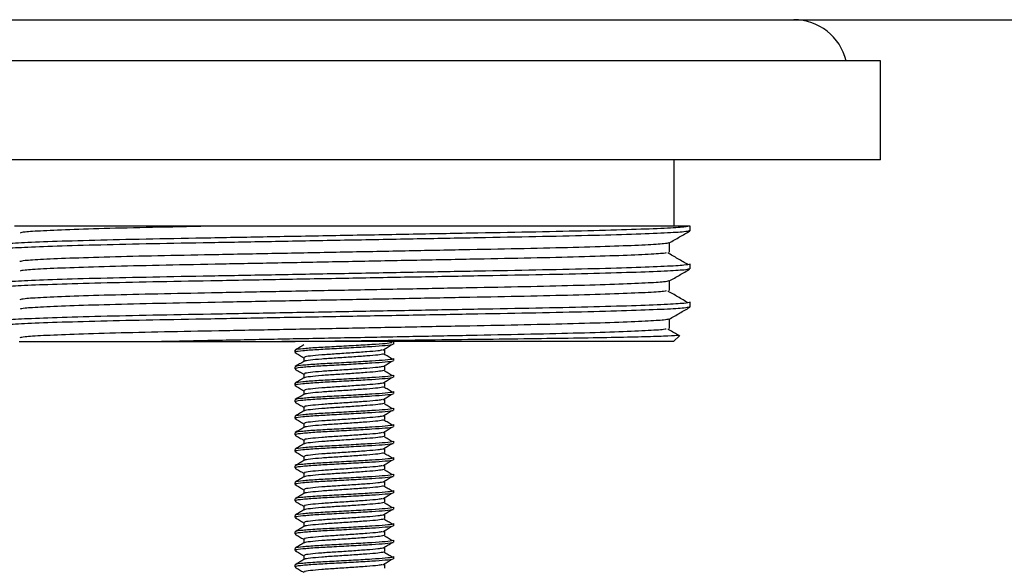
# Model space of a CAD drawing. Extents: x 17 to 750, y 15 to 483.
# Drawn here: x 227 to 287, y 360 to 393 of the extents above; entities that cross this region are included whole.
import ezdxf

# ---------------------------------------------------------------- set-up
doc = ezdxf.new("R2010")
doc.units = 0
doc.layers.get('0').update_dxf_attribs({"linetype": 'CONTINUOUS'})

msp = doc.modelspace()

# ---------------------------------------------------------------- linework, layer by layer
at = {"color": 7, "linetype": 'CONTINUOUS'}
for p, q in [((16.515, 393.032), (376.515, 393.032)), ((279.015, 390.532), (214.015, 390.532)), ((279.015, 384.532), (279.015, 390.532)), ((279.015, 384.532), (214.015, 384.532)), ((266.515, 380.532), (266.515, 384.532)), ((247.86, 380.532), (226.515, 380.532)), ((267.47, 380.243), (267.47, 380.532)), ((266.221, 378.944), (266.221, 379.516)), ((267.47, 377.934), (267.47, 378.223)), ((266.221, 376.635), (266.221, 377.207)), ((267.47, 375.625), (267.47, 375.914)), ((266.221, 374.326), (266.221, 374.898)), ((266.47, 373.532), (266.847, 373.908)), ((226.81, 373.532), (235.441, 373.532)), ((266.47, 373.532), (242.725, 373.532)), ((243.515, 373.002), (243.515, 372.877)), ((248.974, 372.814), (248.974, 373.064)), ((249.515, 373.377), (249.515, 373.502)), ((244.057, 372.564), (244.057, 372.324)), ((249.515, 372.377), (249.515, 372.502)), ((243.515, 372.002), (243.515, 371.877)), ((248.974, 371.814), (248.974, 372.064)), ((244.057, 371.564), (244.057, 371.324)), ((249.515, 371.377), (249.515, 371.502)), ((243.515, 371.002), (243.515, 370.877)), ((248.974, 370.814), (248.974, 371.064)), ((243.515, 370.002), (243.515, 369.877)), ((244.057, 370.564), (244.057, 370.324)), ((248.974, 369.814), (248.974, 370.064)), ((249.515, 370.377), (249.515, 370.502)), ((244.057, 369.564), (244.057, 369.324)), ((249.515, 369.377), (249.515, 369.502)), ((243.515, 369.002), (243.515, 368.877)), ((248.974, 368.814), (248.974, 369.064)), ((244.057, 368.564), (244.057, 368.324)), ((249.515, 368.377), (249.515, 368.502)), ((243.515, 368.002), (243.515, 367.877)), ((248.974, 367.814), (248.974, 368.064)), ((244.057, 367.564), (244.057, 367.324)), ((248.974, 366.814), (248.974, 367.064)), ((249.515, 367.377), (249.515, 367.502)), ((243.515, 367.002), (243.515, 366.877)), ((244.057, 366.564), (244.057, 366.324)), ((249.515, 366.377), (249.515, 366.502)), ((243.515, 366.002), (243.515, 365.877)), ((248.974, 365.814), (248.974, 366.064)), ((244.057, 365.564), (244.057, 365.324)), ((249.515, 365.377), (249.515, 365.502)), ((243.515, 365.002), (243.515, 364.877)), ((248.974, 364.814), (248.974, 365.064)), ((244.057, 364.564), (244.057, 364.324)), ((248.974, 363.814), (248.974, 364.064)), ((249.515, 364.377), (249.515, 364.502)), ((243.515, 364.002), (243.515, 363.877)), ((244.057, 363.564), (244.057, 363.324)), ((249.515, 363.377), (249.515, 363.502)), ((243.515, 363.002), (243.515, 362.877)), ((248.974, 362.814), (248.974, 363.064)), ((244.057, 362.564), (244.057, 362.324)), ((249.515, 362.377), (249.515, 362.502)), ((243.515, 362.002), (243.515, 361.877)), ((248.974, 361.814), (248.974, 362.064)), ((244.057, 361.564), (244.057, 361.324)), ((248.974, 360.814), (248.974, 361.064)), ((249.515, 361.377), (249.515, 361.502)), ((243.515, 361.002), (243.515, 360.877)), ((244.057, 360.564), (244.057, 360.324)), ((249.515, 360.377), (249.515, 360.502)), ((243.515, 360.002), (243.515, 359.877)), ((248.974, 359.814), (248.974, 360.064))]:
    msp.add_line(p, q, dxfattribs=at)
msp.add_arc((273.765, 389.782), 3.25, 13.34236, 90, dxfattribs=at)
for points, knots in [([(267.47, 380.532), (267.396, 380.51), (267.244, 380.465), (266.01, 380.39), (264.046, 380.313), (261.385, 380.238), (258.211, 380.168), (254.62, 380.104), (250.685, 380.031), (246.515, 379.954), (242.346, 379.878), (238.411, 379.805), (234.82, 379.741), (231.645, 379.671), (228.985, 379.595), (227.021, 379.518), (225.786, 379.444), (225.635, 379.399), (225.56, 379.377)], [0, 0, 0, 0, 0.061037, 0.124087, 0.18798, 0.251449, 0.313276, 0.373749, 0.436249, 0.5, 0.563751, 0.626251, 0.686724, 0.748551, 0.81202, 0.875913, 0.938963, 1, 1, 1, 1]), ([(267.413, 380.233), (267.346, 380.214), (267.198, 380.173), (266.006, 380.102), (264.047, 380.025), (261.385, 379.949), (258.211, 379.879), (254.62, 379.815), (250.685, 379.742), (246.515, 379.666), (242.346, 379.589), (238.411, 379.516), (234.82, 379.452), (231.645, 379.382), (228.985, 379.307), (227.021, 379.23), (225.786, 379.155), (225.635, 379.11), (225.56, 379.088)], [0, 0, 0, 0, 0.052446, 0.116073, 0.18055, 0.2446, 0.306992, 0.368018, 0.431091, 0.495425, 0.559759, 0.622832, 0.683858, 0.74625, 0.8103, 0.874777, 0.938404, 1, 1, 1, 1]), ([(239.126, 380.532), (237.959, 380.509), (235.6, 380.464), (232.561, 380.393), (230.029, 380.317), (228.187, 380.24), (227.069, 380.169), (226.93, 380.128), (226.868, 380.109)], [0, 0, 0, 0, 0.169757, 0.343028, 0.515566, 0.689258, 0.860658, 1, 1, 1, 1]), ([(267.47, 380.532), (267.392, 380.532), (267.234, 380.532), (266.352, 380.532), (264.99, 380.532), (263.085, 380.532), (260.706, 380.532), (257.909, 380.532), (254.834, 380.532), (251.509, 380.532), (249.155, 380.532), (247.926, 380.532), (247.86, 380.532)], [0, 0, 0, 0, 0.105205, 0.210411, 0.318329, 0.429593, 0.544085, 0.655341, 0.769853, 0.880062, 0.993629, 1, 1, 1, 1]), ([(266.212, 379.511), (266.42, 379.632), (266.837, 379.872), (267.254, 380.113), (267.462, 380.233)], [0, 0, 0, 0, 0.4999952, 1, 1, 1, 1]), ([(266.164, 379.511), (266.102, 379.492), (265.963, 379.451), (264.844, 379.38), (263.001, 379.303), (260.498, 379.228), (257.514, 379.157), (254.137, 379.093), (250.436, 379.021), (246.515, 378.944), (242.594, 378.868), (238.894, 378.795), (235.517, 378.731), (232.532, 378.661), (230.03, 378.585), (228.186, 378.508), (227.061, 378.437), (226.921, 378.395), (226.857, 378.376)], [0, 0, 0, 0, 0.0524478, 0.1166206, 0.1816511, 0.24625, 0.3091774, 0.3707268, 0.4343401, 0.4992261, 0.5641121, 0.6277254, 0.6892748, 0.7522022, 0.816801, 0.8818316, 0.9460044, 1, 1, 1, 1]), ([(266.022, 378.907), (265.982, 378.897), (265.851, 378.865), (264.83, 378.803), (263.005, 378.726), (260.497, 378.65), (257.514, 378.58), (254.137, 378.516), (250.436, 378.443), (246.557, 378.368), (242.716, 378.293), (239.045, 378.221), (235.613, 378.156), (232.558, 378.084), (230.03, 378.008), (228.187, 377.931), (227.069, 377.86), (226.93, 377.819), (226.868, 377.8)], [0, 0, 0, 0, 0.0287549, 0.0946592, 0.1614445, 0.2277864, 0.2924118, 0.3556219, 0.4209516, 0.4875885, 0.552136, 0.6154942, 0.6807669, 0.7473906, 0.8137325, 0.8805178, 0.9464221, 1, 1, 1, 1]), ([(267.353, 378.186), (267.146, 378.307), (266.732, 378.547), (266.318, 378.788), (266.112, 378.908)], [0, 0, 0, 0, 0.500001, 1, 1, 1, 1]), ([(267.47, 378.223), (267.396, 378.201), (267.244, 378.156), (266.01, 378.081), (264.046, 378.004), (261.385, 377.929), (258.211, 377.859), (254.62, 377.795), (250.685, 377.722), (246.515, 377.645), (242.346, 377.569), (238.411, 377.496), (234.82, 377.432), (231.645, 377.362), (228.985, 377.286), (227.021, 377.209), (225.786, 377.135), (225.635, 377.09), (225.56, 377.068)], [0, 0, 0, 0, 0.061037, 0.124087, 0.18798, 0.251449, 0.313276, 0.373749, 0.436249, 0.5, 0.563751, 0.626251, 0.686724, 0.748551, 0.81202, 0.875913, 0.938963, 1, 1, 1, 1]), ([(267.413, 377.924), (267.346, 377.905), (267.198, 377.864), (266.006, 377.793), (264.047, 377.716), (261.385, 377.64), (258.211, 377.57), (254.62, 377.506), (250.685, 377.433), (246.515, 377.357), (242.346, 377.28), (238.411, 377.207), (234.82, 377.143), (231.646, 377.073), (228.984, 376.998), (227.024, 376.921), (225.829, 376.849), (225.68, 376.808), (225.613, 376.789)], [0, 0, 0, 0, 0.052892, 0.117059, 0.182085, 0.246679, 0.309602, 0.371147, 0.434755, 0.499636, 0.564517, 0.628126, 0.689671, 0.752594, 0.817187, 0.882213, 0.946381, 1, 1, 1, 1]), ([(266.212, 377.202), (266.42, 377.323), (266.837, 377.563), (267.254, 377.804), (267.462, 377.924)], [0, 0, 0, 0, 0.499995, 1, 1, 1, 1]), ([(266.164, 377.202), (266.102, 377.183), (265.963, 377.142), (264.844, 377.071), (263.001, 376.994), (260.498, 376.919), (257.514, 376.848), (254.137, 376.784), (250.436, 376.712), (246.515, 376.635), (242.594, 376.559), (238.894, 376.486), (235.517, 376.422), (232.532, 376.352), (230.03, 376.276), (228.186, 376.199), (227.061, 376.128), (226.921, 376.086), (226.857, 376.067)], [0, 0, 0, 0, 0.052448, 0.116621, 0.181651, 0.24625, 0.309177, 0.370727, 0.43434, 0.499226, 0.564112, 0.627725, 0.689275, 0.752202, 0.816801, 0.881832, 0.946004, 1, 1, 1, 1]), ([(266.022, 376.598), (265.982, 376.588), (265.851, 376.556), (264.83, 376.494), (263.005, 376.417), (260.497, 376.341), (257.514, 376.271), (254.137, 376.207), (250.436, 376.134), (246.557, 376.059), (242.716, 375.984), (239.045, 375.912), (235.613, 375.847), (232.558, 375.775), (230.03, 375.699), (228.187, 375.622), (227.069, 375.551), (226.93, 375.51), (226.868, 375.491)], [0, 0, 0, 0, 0.028755, 0.094659, 0.161444, 0.227786, 0.292412, 0.355622, 0.420952, 0.487588, 0.552136, 0.615494, 0.680767, 0.747391, 0.813732, 0.880518, 0.946422, 1, 1, 1, 1]), ([(267.353, 375.877), (267.146, 375.998), (266.732, 376.238), (266.318, 376.479), (266.112, 376.599)], [0, 0, 0, 0, 0.500001, 1, 1, 1, 1]), ([(267.47, 375.914), (267.396, 375.892), (267.244, 375.847), (266.01, 375.772), (264.046, 375.695), (261.385, 375.62), (258.211, 375.55), (254.62, 375.486), (250.685, 375.413), (246.515, 375.336), (242.346, 375.26), (238.411, 375.187), (234.82, 375.123), (231.645, 375.053), (228.985, 374.977), (227.021, 374.9), (225.786, 374.826), (225.635, 374.781), (225.56, 374.759)], [0, 0, 0, 0, 0.061037, 0.124087, 0.18798, 0.251449, 0.313276, 0.373749, 0.436249, 0.5, 0.563751, 0.626251, 0.686724, 0.748551, 0.81202, 0.875913, 0.938963, 1, 1, 1, 1]), ([(267.413, 375.615), (267.346, 375.596), (267.198, 375.555), (266.006, 375.484), (264.047, 375.407), (261.385, 375.331), (258.211, 375.261), (254.62, 375.197), (250.685, 375.124), (246.515, 375.048), (242.346, 374.971), (238.41, 374.898), (234.82, 374.834), (231.645, 374.764), (228.987, 374.689), (227.012, 374.612), (226.171, 374.559), (225.903, 374.534), (225.882, 374.532)], [0, 0, 0, 0, 0.055578, 0.123004, 0.191332, 0.259207, 0.325325, 0.389995, 0.456834, 0.52501, 0.593186, 0.660025, 0.724696, 0.790814, 0.858688, 0.927016, 0.994443, 1, 1, 1, 1]), ([(266.212, 374.893), (266.42, 375.014), (266.837, 375.254), (267.254, 375.495), (267.462, 375.615)], [0, 0, 0, 0, 0.499995, 1, 1, 1, 1]), ([(266.164, 374.893), (266.102, 374.874), (265.963, 374.833), (264.844, 374.762), (263.001, 374.685), (260.498, 374.61), (257.514, 374.539), (254.137, 374.475), (250.436, 374.403), (246.515, 374.326), (242.594, 374.25), (238.894, 374.177), (235.517, 374.113), (232.532, 374.043), (230.03, 373.967), (228.186, 373.89), (227.061, 373.819), (226.921, 373.777), (226.857, 373.758)], [0, 0, 0, 0, 0.052448, 0.116621, 0.181651, 0.24625, 0.309177, 0.370727, 0.43434, 0.499226, 0.564112, 0.627725, 0.689275, 0.752202, 0.816801, 0.881832, 0.946004, 1, 1, 1, 1]), ([(266.022, 374.289), (265.982, 374.279), (265.851, 374.247), (264.83, 374.185), (263.005, 374.108), (260.497, 374.032), (257.514, 373.962), (254.137, 373.898), (250.436, 373.825), (246.557, 373.75), (242.716, 373.675), (239.046, 373.603), (236.686, 373.558), (235.529, 373.533), (235.441, 373.532)], [0, 0, 0, 0, 0.041906, 0.137951, 0.235281, 0.331964, 0.426146, 0.518265, 0.613473, 0.710586, 0.804654, 0.896989, 0.992114, 1, 1, 1, 1]), ([(266.737, 373.926), (266.736, 373.927), (266.527, 374.048), (266.318, 374.17), (266.112, 374.29)], [0, 0, 0, 0, 0.0082462, 1, 1, 1, 1]), ([(242.725, 373.532), (243.793, 373.545), (245.93, 373.571), (249.214, 373.611), (252.454, 373.65), (255.597, 373.688), (258.492, 373.723), (261.087, 373.762), (263.264, 373.803), (265.004, 373.844), (266.188, 373.884), (266.819, 373.918), (266.813, 373.937), (266.811, 373.944)], [0, 0, 0, 0, 0.091232, 0.182464, 0.276202, 0.369813, 0.466128, 0.560103, 0.656756, 0.751509, 0.84901, 0.943763, 1, 1, 1, 1]), ([(235.441, 373.532), (236.345, 373.532), (238.589, 373.532), (241.179, 373.532), (242.725, 373.532)], [0, 0, 0, 0, 0.403093, 1, 1, 1, 1]), ([(244.068, 373.331), (243.978, 373.278), (243.797, 373.173), (243.615, 373.068), (243.525, 373.015)], [0, 0, 0, 0, 0.4998258, 1, 1, 1, 1]), ([(249.459, 373.377), (249.469, 373.367), (249.5, 373.336), (249.049, 373.278), (248.211, 373.222), (247.094, 373.157), (245.895, 373.091), (244.783, 373.035), (243.954, 372.967), (243.503, 372.913), (243.551, 372.877), (243.571, 372.863)], [0, 0, 0, 0, 0.062019, 0.185753, 0.30459, 0.42725, 0.54991, 0.668748, 0.792482, 0.913049, 1, 1, 1, 1]), ([(249.405, 373.463), (249.292, 373.443), (249.057, 373.401), (248.2, 373.347), (247.097, 373.282), (245.895, 373.216), (244.782, 373.16), (243.96, 373.092), (243.526, 373.042), (243.561, 373.012), (243.572, 373.002)], [0, 0, 0, 0, 0.12324, 0.255826, 0.392677, 0.529528, 0.662114, 0.800163, 0.934678, 1, 1, 1, 1]), ([(248.811, 373.013), (248.736, 372.997), (248.558, 372.96), (247.894, 372.909), (246.992, 372.844), (246.007, 372.779), (245.095, 372.723), (244.421, 372.654), (244.065, 372.605), (244.094, 372.574), (244.103, 372.564)], [0, 0, 0, 0, 0.099286, 0.235487, 0.376082, 0.516676, 0.652877, 0.794706, 0.932895, 1, 1, 1, 1]), ([(248.846, 373.012), (248.933, 373.065), (249.106, 373.169), (249.28, 373.274), (249.367, 373.326)], [0, 0, 0, 0, 0.499967, 1, 1, 1, 1]), ([(243.528, 372.863), (243.618, 372.811), (243.795, 372.709), (243.971, 372.606), (244.057, 372.556)], [0, 0, 0, 0, 0.513967, 1, 1, 1, 1]), ([(249.459, 372.502), (249.469, 372.492), (249.5, 372.461), (249.049, 372.403), (248.211, 372.347), (247.094, 372.282), (245.895, 372.216), (244.782, 372.16), (243.96, 372.092), (243.526, 372.042), (243.561, 372.012), (243.572, 372.002)], [0, 0, 0, 0, 0.063832, 0.191183, 0.313495, 0.43974, 0.565986, 0.688298, 0.815649, 0.93974, 1, 1, 1, 1]), ([(248.894, 372.778), (248.798, 372.757), (248.603, 372.714), (247.896, 372.659), (246.992, 372.594), (246.007, 372.529), (245.093, 372.473), (244.428, 372.404), (244.084, 372.36), (244.099, 372.335), (244.102, 372.33)], [0, 0, 0, 0, 0.1307091, 0.2674207, 0.4085424, 0.549664, 0.6863756, 0.8287362, 0.9674429, 1, 1, 1, 1]), ([(249.423, 372.466), (249.338, 372.517), (249.166, 372.621), (248.993, 372.725), (248.906, 372.777)], [0, 0, 0, 0, 0.496032, 1, 1, 1, 1]), ([(244.068, 372.331), (243.978, 372.278), (243.797, 372.173), (243.615, 372.068), (243.525, 372.015)], [0, 0, 0, 0, 0.4998258, 1, 1, 1, 1]), ([(243.528, 371.863), (243.618, 371.811), (243.795, 371.709), (243.971, 371.606), (244.057, 371.556)], [0, 0, 0, 0, 0.513967, 1, 1, 1, 1]), ([(249.459, 372.377), (249.469, 372.367), (249.5, 372.336), (249.049, 372.278), (248.211, 372.222), (247.094, 372.157), (245.895, 372.091), (244.783, 372.035), (243.954, 371.967), (243.503, 371.913), (243.551, 371.877), (243.571, 371.863)], [0, 0, 0, 0, 0.062019, 0.185753, 0.30459, 0.42725, 0.54991, 0.668748, 0.792482, 0.913049, 1, 1, 1, 1]), ([(248.811, 372.013), (248.736, 371.997), (248.558, 371.96), (247.894, 371.909), (246.992, 371.844), (246.007, 371.779), (245.095, 371.723), (244.421, 371.654), (244.065, 371.605), (244.094, 371.574), (244.103, 371.564)], [0, 0, 0, 0, 0.0992859, 0.235487, 0.3760816, 0.5166762, 0.6528772, 0.7947061, 0.9328948, 1, 1, 1, 1]), ([(248.846, 372.012), (248.933, 372.065), (249.106, 372.169), (249.28, 372.274), (249.367, 372.326)], [0, 0, 0, 0, 0.499967, 1, 1, 1, 1]), ([(244.068, 371.331), (243.978, 371.278), (243.797, 371.173), (243.615, 371.068), (243.525, 371.015)], [0, 0, 0, 0, 0.4998258, 1, 1, 1, 1]), ([(249.459, 371.377), (249.469, 371.367), (249.5, 371.336), (249.049, 371.278), (248.211, 371.222), (247.094, 371.157), (245.895, 371.091), (244.783, 371.035), (243.954, 370.967), (243.503, 370.913), (243.551, 370.877), (243.571, 370.863)], [0, 0, 0, 0, 0.062019, 0.185753, 0.30459, 0.42725, 0.54991, 0.668748, 0.792482, 0.913049, 1, 1, 1, 1]), ([(249.459, 371.502), (249.469, 371.492), (249.5, 371.461), (249.049, 371.403), (248.211, 371.347), (247.094, 371.282), (245.895, 371.216), (244.782, 371.16), (243.96, 371.092), (243.526, 371.042), (243.561, 371.012), (243.572, 371.002)], [0, 0, 0, 0, 0.063832, 0.191183, 0.313495, 0.43974, 0.565986, 0.688298, 0.815649, 0.93974, 1, 1, 1, 1]), ([(248.894, 371.778), (248.798, 371.757), (248.603, 371.714), (247.896, 371.659), (246.992, 371.594), (246.007, 371.529), (245.093, 371.473), (244.428, 371.404), (244.084, 371.36), (244.099, 371.335), (244.102, 371.33)], [0, 0, 0, 0, 0.1307091, 0.2674207, 0.4085424, 0.549664, 0.6863756, 0.8287362, 0.9674429, 1, 1, 1, 1]), ([(248.846, 371.012), (248.933, 371.065), (249.106, 371.169), (249.28, 371.274), (249.367, 371.326)], [0, 0, 0, 0, 0.499967, 1, 1, 1, 1]), ([(249.423, 371.466), (249.338, 371.517), (249.166, 371.621), (248.993, 371.725), (248.906, 371.777)], [0, 0, 0, 0, 0.496032, 1, 1, 1, 1]), ([(243.528, 370.863), (243.618, 370.811), (243.795, 370.709), (243.971, 370.606), (244.057, 370.556)], [0, 0, 0, 0, 0.513967, 1, 1, 1, 1]), ([(248.811, 371.013), (248.736, 370.997), (248.558, 370.96), (247.894, 370.909), (246.992, 370.844), (246.007, 370.779), (245.095, 370.723), (244.421, 370.654), (244.065, 370.605), (244.094, 370.574), (244.103, 370.564)], [0, 0, 0, 0, 0.0992859, 0.235487, 0.3760816, 0.5166762, 0.6528772, 0.7947061, 0.9328948, 1, 1, 1, 1]), ([(248.894, 370.778), (248.798, 370.757), (248.603, 370.714), (247.896, 370.659), (246.992, 370.594), (246.007, 370.529), (245.093, 370.473), (244.428, 370.404), (244.084, 370.36), (244.099, 370.335), (244.102, 370.33)], [0, 0, 0, 0, 0.1307091, 0.2674207, 0.4085424, 0.549664, 0.6863756, 0.8287362, 0.9674429, 1, 1, 1, 1]), ([(249.423, 370.466), (249.338, 370.517), (249.166, 370.621), (248.993, 370.725), (248.906, 370.777)], [0, 0, 0, 0, 0.496032, 1, 1, 1, 1]), ([(244.068, 370.331), (243.978, 370.278), (243.797, 370.173), (243.615, 370.068), (243.525, 370.015)], [0, 0, 0, 0, 0.4998258, 1, 1, 1, 1]), ([(249.459, 370.377), (249.469, 370.367), (249.5, 370.336), (249.049, 370.278), (248.211, 370.222), (247.094, 370.157), (245.895, 370.091), (244.783, 370.035), (243.954, 369.967), (243.503, 369.912), (243.551, 369.877), (243.571, 369.863)], [0, 0, 0, 0, 0.062019, 0.185753, 0.30459, 0.42725, 0.54991, 0.668748, 0.792482, 0.913049, 1, 1, 1, 1]), ([(249.459, 370.502), (249.469, 370.492), (249.5, 370.461), (249.049, 370.403), (248.211, 370.347), (247.094, 370.282), (245.895, 370.216), (244.782, 370.16), (243.96, 370.092), (243.526, 370.042), (243.561, 370.012), (243.572, 370.002)], [0, 0, 0, 0, 0.063832, 0.191183, 0.313495, 0.43974, 0.565986, 0.688298, 0.815649, 0.93974, 1, 1, 1, 1]), ([(248.811, 370.013), (248.736, 369.997), (248.558, 369.96), (247.894, 369.909), (246.992, 369.844), (246.007, 369.779), (245.095, 369.723), (244.421, 369.654), (244.065, 369.605), (244.094, 369.574), (244.103, 369.564)], [0, 0, 0, 0, 0.0992859, 0.235487, 0.3760816, 0.5166762, 0.6528772, 0.7947061, 0.9328948, 1, 1, 1, 1]), ([(248.846, 370.012), (248.933, 370.065), (249.106, 370.169), (249.28, 370.274), (249.367, 370.326)], [0, 0, 0, 0, 0.499967, 1, 1, 1, 1]), ([(243.528, 369.863), (243.618, 369.811), (243.795, 369.709), (243.971, 369.606), (244.057, 369.556)], [0, 0, 0, 0, 0.513967, 1, 1, 1, 1]), ([(249.459, 369.502), (249.469, 369.492), (249.5, 369.461), (249.049, 369.403), (248.211, 369.347), (247.094, 369.282), (245.895, 369.216), (244.782, 369.16), (243.96, 369.092), (243.526, 369.042), (243.561, 369.012), (243.572, 369.002)], [0, 0, 0, 0, 0.063832, 0.191183, 0.313495, 0.43974, 0.565986, 0.688298, 0.815649, 0.93974, 1, 1, 1, 1]), ([(248.894, 369.778), (248.798, 369.757), (248.603, 369.714), (247.896, 369.659), (246.992, 369.594), (246.007, 369.529), (245.093, 369.473), (244.428, 369.404), (244.084, 369.36), (244.099, 369.335), (244.102, 369.33)], [0, 0, 0, 0, 0.130709, 0.267421, 0.408542, 0.549664, 0.686376, 0.828736, 0.967443, 1, 1, 1, 1]), ([(249.423, 369.466), (249.338, 369.517), (249.166, 369.621), (248.993, 369.725), (248.906, 369.777)], [0, 0, 0, 0, 0.496033, 1, 1, 1, 1]), ([(244.068, 369.331), (243.978, 369.278), (243.797, 369.173), (243.615, 369.068), (243.525, 369.015)], [0, 0, 0, 0, 0.4998258, 1, 1, 1, 1]), ([(243.528, 368.863), (243.618, 368.811), (243.795, 368.709), (243.971, 368.606), (244.057, 368.556)], [0, 0, 0, 0, 0.513967, 1, 1, 1, 1]), ([(249.459, 369.377), (249.469, 369.367), (249.5, 369.336), (249.049, 369.278), (248.211, 369.222), (247.094, 369.157), (245.895, 369.091), (244.783, 369.035), (243.954, 368.967), (243.503, 368.912), (243.551, 368.877), (243.571, 368.863)], [0, 0, 0, 0, 0.062019, 0.185753, 0.30459, 0.42725, 0.54991, 0.668748, 0.792482, 0.913049, 1, 1, 1, 1]), ([(248.811, 369.013), (248.736, 368.997), (248.558, 368.96), (247.894, 368.909), (246.992, 368.844), (246.007, 368.779), (245.095, 368.723), (244.421, 368.654), (244.065, 368.605), (244.094, 368.574), (244.103, 368.564)], [0, 0, 0, 0, 0.0992859, 0.235487, 0.3760816, 0.5166762, 0.6528772, 0.7947061, 0.9328948, 1, 1, 1, 1]), ([(248.846, 369.012), (248.933, 369.065), (249.106, 369.169), (249.28, 369.274), (249.367, 369.326)], [0, 0, 0, 0, 0.499967, 1, 1, 1, 1]), ([(244.068, 368.331), (243.978, 368.278), (243.797, 368.173), (243.615, 368.068), (243.525, 368.015)], [0, 0, 0, 0, 0.4998258, 1, 1, 1, 1]), ([(249.459, 368.377), (249.469, 368.367), (249.5, 368.336), (249.049, 368.278), (248.211, 368.222), (247.094, 368.157), (245.895, 368.091), (244.783, 368.035), (243.954, 367.967), (243.503, 367.912), (243.551, 367.877), (243.571, 367.863)], [0, 0, 0, 0, 0.062019, 0.185753, 0.30459, 0.42725, 0.54991, 0.668748, 0.792482, 0.913049, 1, 1, 1, 1]), ([(249.459, 368.502), (249.469, 368.492), (249.5, 368.461), (249.049, 368.403), (248.211, 368.347), (247.094, 368.282), (245.895, 368.216), (244.782, 368.16), (243.96, 368.092), (243.526, 368.042), (243.561, 368.012), (243.572, 368.002)], [0, 0, 0, 0, 0.063832, 0.191183, 0.313495, 0.43974, 0.565986, 0.688298, 0.815649, 0.93974, 1, 1, 1, 1]), ([(248.894, 368.778), (248.798, 368.757), (248.603, 368.714), (247.896, 368.659), (246.992, 368.594), (246.007, 368.529), (245.093, 368.473), (244.428, 368.404), (244.084, 368.36), (244.099, 368.335), (244.102, 368.33)], [0, 0, 0, 0, 0.130709, 0.267421, 0.408542, 0.549664, 0.686376, 0.828736, 0.967443, 1, 1, 1, 1]), ([(248.846, 368.012), (248.933, 368.065), (249.106, 368.169), (249.28, 368.274), (249.367, 368.326)], [0, 0, 0, 0, 0.499967, 1, 1, 1, 1]), ([(249.423, 368.466), (249.338, 368.517), (249.166, 368.621), (248.993, 368.725), (248.906, 368.777)], [0, 0, 0, 0, 0.496033, 1, 1, 1, 1]), ([(243.528, 367.863), (243.618, 367.811), (243.795, 367.709), (243.971, 367.606), (244.057, 367.556)], [0, 0, 0, 0, 0.513967, 1, 1, 1, 1]), ([(248.811, 368.013), (248.736, 367.997), (248.558, 367.96), (247.894, 367.909), (246.992, 367.844), (246.007, 367.779), (245.095, 367.723), (244.421, 367.654), (244.065, 367.605), (244.094, 367.574), (244.103, 367.564)], [0, 0, 0, 0, 0.0992859, 0.235487, 0.3760816, 0.5166762, 0.6528772, 0.7947061, 0.9328948, 1, 1, 1, 1]), ([(248.894, 367.778), (248.798, 367.757), (248.603, 367.714), (247.896, 367.659), (246.992, 367.594), (246.007, 367.529), (245.093, 367.473), (244.428, 367.404), (244.084, 367.36), (244.099, 367.335), (244.102, 367.33)], [0, 0, 0, 0, 0.130709, 0.267421, 0.408542, 0.549664, 0.686376, 0.828736, 0.967443, 1, 1, 1, 1]), ([(249.423, 367.466), (249.338, 367.517), (249.166, 367.621), (248.993, 367.725), (248.906, 367.777)], [0, 0, 0, 0, 0.496033, 1, 1, 1, 1]), ([(244.068, 367.331), (243.978, 367.278), (243.797, 367.173), (243.615, 367.068), (243.525, 367.015)], [0, 0, 0, 0, 0.4998258, 1, 1, 1, 1]), ([(249.459, 367.377), (249.469, 367.367), (249.5, 367.336), (249.049, 367.278), (248.211, 367.222), (247.094, 367.157), (245.895, 367.091), (244.783, 367.035), (243.954, 366.967), (243.503, 366.912), (243.551, 366.877), (243.571, 366.863)], [0, 0, 0, 0, 0.062019, 0.185753, 0.30459, 0.42725, 0.54991, 0.668748, 0.792482, 0.913049, 1, 1, 1, 1]), ([(249.459, 367.502), (249.469, 367.492), (249.5, 367.461), (249.049, 367.403), (248.211, 367.347), (247.094, 367.282), (245.895, 367.216), (244.782, 367.16), (243.96, 367.092), (243.526, 367.042), (243.561, 367.012), (243.572, 367.002)], [0, 0, 0, 0, 0.063832, 0.191183, 0.313495, 0.43974, 0.565986, 0.688298, 0.815649, 0.93974, 1, 1, 1, 1]), ([(248.811, 367.013), (248.736, 366.997), (248.558, 366.96), (247.894, 366.909), (246.992, 366.844), (246.007, 366.779), (245.095, 366.723), (244.421, 366.654), (244.065, 366.605), (244.094, 366.574), (244.103, 366.564)], [0, 0, 0, 0, 0.0992859, 0.235487, 0.3760816, 0.5166762, 0.6528772, 0.7947061, 0.9328948, 1, 1, 1, 1]), ([(248.846, 367.012), (248.933, 367.065), (249.106, 367.169), (249.28, 367.274), (249.367, 367.326)], [0, 0, 0, 0, 0.499965, 1, 1, 1, 1]), ([(243.528, 366.863), (243.618, 366.811), (243.795, 366.709), (243.971, 366.606), (244.057, 366.556)], [0, 0, 0, 0, 0.513967, 1, 1, 1, 1]), ([(249.459, 366.502), (249.469, 366.492), (249.5, 366.461), (249.049, 366.403), (248.211, 366.347), (247.094, 366.282), (245.895, 366.216), (244.782, 366.16), (243.96, 366.092), (243.526, 366.042), (243.561, 366.012), (243.572, 366.002)], [0, 0, 0, 0, 0.063832, 0.191183, 0.3134946, 0.4397405, 0.5659864, 0.6882979, 0.8156489, 0.9397405, 1, 1, 1, 1]), ([(248.894, 366.778), (248.798, 366.757), (248.603, 366.714), (247.896, 366.659), (246.992, 366.594), (246.007, 366.529), (245.093, 366.473), (244.428, 366.404), (244.084, 366.36), (244.099, 366.335), (244.102, 366.33)], [0, 0, 0, 0, 0.130709, 0.267421, 0.408542, 0.549664, 0.686376, 0.828736, 0.967443, 1, 1, 1, 1]), ([(249.423, 366.466), (249.338, 366.517), (249.166, 366.621), (248.993, 366.725), (248.906, 366.777)], [0, 0, 0, 0, 0.496033, 1, 1, 1, 1]), ([(244.068, 366.331), (243.978, 366.278), (243.797, 366.173), (243.615, 366.068), (243.525, 366.015)], [0, 0, 0, 0, 0.499827, 1, 1, 1, 1]), ([(243.528, 365.863), (243.618, 365.811), (243.795, 365.709), (243.971, 365.606), (244.057, 365.556)], [0, 0, 0, 0, 0.513967, 1, 1, 1, 1]), ([(249.459, 366.377), (249.469, 366.367), (249.5, 366.336), (249.049, 366.278), (248.211, 366.222), (247.094, 366.157), (245.895, 366.091), (244.783, 366.035), (243.954, 365.967), (243.503, 365.913), (243.551, 365.877), (243.571, 365.863)], [0, 0, 0, 0, 0.062019, 0.1857527, 0.3045902, 0.4272503, 0.5499104, 0.6687479, 0.7924816, 0.9130485, 1, 1, 1, 1]), ([(248.811, 366.013), (248.736, 365.997), (248.558, 365.96), (247.894, 365.909), (246.992, 365.844), (246.007, 365.779), (245.095, 365.723), (244.421, 365.654), (244.065, 365.605), (244.094, 365.574), (244.103, 365.564)], [0, 0, 0, 0, 0.099286, 0.235487, 0.376082, 0.516676, 0.652877, 0.794706, 0.932895, 1, 1, 1, 1]), ([(248.846, 366.012), (248.933, 366.065), (249.106, 366.169), (249.28, 366.274), (249.367, 366.326)], [0, 0, 0, 0, 0.499965, 1, 1, 1, 1]), ([(244.068, 365.331), (243.978, 365.278), (243.797, 365.173), (243.615, 365.068), (243.525, 365.015)], [0, 0, 0, 0, 0.499827, 1, 1, 1, 1]), ([(249.459, 365.377), (249.469, 365.367), (249.5, 365.336), (249.049, 365.278), (248.211, 365.222), (247.094, 365.157), (245.895, 365.091), (244.783, 365.035), (243.954, 364.967), (243.503, 364.913), (243.551, 364.877), (243.571, 364.863)], [0, 0, 0, 0, 0.062019, 0.185753, 0.30459, 0.42725, 0.54991, 0.668748, 0.792482, 0.913049, 1, 1, 1, 1]), ([(249.459, 365.502), (249.469, 365.492), (249.5, 365.461), (249.049, 365.403), (248.211, 365.347), (247.094, 365.282), (245.895, 365.216), (244.782, 365.16), (243.96, 365.092), (243.526, 365.042), (243.561, 365.012), (243.572, 365.002)], [0, 0, 0, 0, 0.063832, 0.191183, 0.3134946, 0.4397405, 0.5659864, 0.6882979, 0.8156489, 0.9397405, 1, 1, 1, 1]), ([(248.894, 365.778), (248.798, 365.757), (248.603, 365.714), (247.896, 365.659), (246.992, 365.594), (246.007, 365.529), (245.093, 365.473), (244.428, 365.404), (244.084, 365.36), (244.099, 365.335), (244.102, 365.33)], [0, 0, 0, 0, 0.130709, 0.267421, 0.408542, 0.549664, 0.686376, 0.828736, 0.967443, 1, 1, 1, 1]), ([(248.846, 365.012), (248.933, 365.065), (249.106, 365.169), (249.28, 365.274), (249.367, 365.326)], [0, 0, 0, 0, 0.499965, 1, 1, 1, 1]), ([(249.423, 365.466), (249.338, 365.517), (249.166, 365.621), (248.993, 365.725), (248.906, 365.777)], [0, 0, 0, 0, 0.496033, 1, 1, 1, 1]), ([(243.528, 364.863), (243.618, 364.811), (243.795, 364.709), (243.971, 364.606), (244.057, 364.556)], [0, 0, 0, 0, 0.513967, 1, 1, 1, 1]), ([(248.811, 365.013), (248.736, 364.997), (248.558, 364.96), (247.894, 364.909), (246.992, 364.844), (246.007, 364.779), (245.095, 364.723), (244.421, 364.654), (244.065, 364.605), (244.094, 364.574), (244.103, 364.564)], [0, 0, 0, 0, 0.099286, 0.235487, 0.376082, 0.516676, 0.652877, 0.794706, 0.932895, 1, 1, 1, 1]), ([(248.894, 364.778), (248.798, 364.757), (248.603, 364.714), (247.896, 364.659), (246.992, 364.594), (246.007, 364.529), (245.093, 364.473), (244.428, 364.404), (244.084, 364.36), (244.099, 364.335), (244.102, 364.33)], [0, 0, 0, 0, 0.130709, 0.267421, 0.408542, 0.549664, 0.686376, 0.828736, 0.967443, 1, 1, 1, 1]), ([(249.423, 364.466), (249.338, 364.517), (249.166, 364.621), (248.993, 364.725), (248.906, 364.777)], [0, 0, 0, 0, 0.496033, 1, 1, 1, 1]), ([(244.068, 364.331), (243.978, 364.278), (243.797, 364.173), (243.615, 364.068), (243.525, 364.015)], [0, 0, 0, 0, 0.4998258, 1, 1, 1, 1]), ([(249.459, 364.377), (249.469, 364.367), (249.5, 364.336), (249.049, 364.278), (248.211, 364.222), (247.094, 364.157), (245.895, 364.091), (244.783, 364.035), (243.954, 363.967), (243.503, 363.913), (243.551, 363.877), (243.571, 363.863)], [0, 0, 0, 0, 0.062019, 0.185753, 0.30459, 0.42725, 0.54991, 0.668748, 0.792482, 0.913049, 1, 1, 1, 1]), ([(249.459, 364.502), (249.469, 364.492), (249.5, 364.461), (249.049, 364.403), (248.211, 364.347), (247.094, 364.282), (245.895, 364.216), (244.782, 364.16), (243.96, 364.092), (243.526, 364.042), (243.561, 364.012), (243.572, 364.002)], [0, 0, 0, 0, 0.063832, 0.191183, 0.313495, 0.43974, 0.565986, 0.688298, 0.815649, 0.93974, 1, 1, 1, 1]), ([(248.846, 364.012), (248.933, 364.065), (249.106, 364.169), (249.28, 364.274), (249.367, 364.326)], [0, 0, 0, 0, 0.499965, 1, 1, 1, 1]), ([(243.528, 363.863), (243.618, 363.811), (243.795, 363.709), (243.971, 363.606), (244.057, 363.556)], [0, 0, 0, 0, 0.513967, 1, 1, 1, 1]), ([(249.459, 363.502), (249.469, 363.492), (249.5, 363.461), (249.049, 363.403), (248.211, 363.347), (247.094, 363.282), (245.895, 363.216), (244.782, 363.16), (243.96, 363.092), (243.526, 363.042), (243.561, 363.012), (243.572, 363.002)], [0, 0, 0, 0, 0.063832, 0.191183, 0.313495, 0.43974, 0.565986, 0.688298, 0.815649, 0.93974, 1, 1, 1, 1]), ([(248.811, 364.013), (248.736, 363.997), (248.558, 363.96), (247.894, 363.909), (246.992, 363.844), (246.007, 363.779), (245.095, 363.723), (244.421, 363.654), (244.065, 363.605), (244.094, 363.574), (244.103, 363.564)], [0, 0, 0, 0, 0.099286, 0.235487, 0.376082, 0.516676, 0.652877, 0.794706, 0.932895, 1, 1, 1, 1]), ([(248.894, 363.778), (248.798, 363.757), (248.603, 363.714), (247.896, 363.659), (246.992, 363.594), (246.007, 363.529), (245.093, 363.473), (244.428, 363.404), (244.084, 363.36), (244.099, 363.335), (244.102, 363.33)], [0, 0, 0, 0, 0.1307091, 0.2674207, 0.4085424, 0.549664, 0.6863756, 0.8287362, 0.9674429, 1, 1, 1, 1]), ([(249.423, 363.466), (249.338, 363.517), (249.166, 363.621), (248.993, 363.725), (248.906, 363.777)], [0, 0, 0, 0, 0.496033, 1, 1, 1, 1]), ([(244.068, 363.331), (243.978, 363.278), (243.797, 363.173), (243.615, 363.068), (243.525, 363.015)], [0, 0, 0, 0, 0.4998258, 1, 1, 1, 1]), ([(243.528, 362.863), (243.618, 362.811), (243.795, 362.709), (243.971, 362.606), (244.057, 362.556)], [0, 0, 0, 0, 0.513967, 1, 1, 1, 1]), ([(249.459, 363.377), (249.469, 363.367), (249.5, 363.336), (249.049, 363.278), (248.211, 363.222), (247.094, 363.157), (245.895, 363.091), (244.783, 363.035), (243.954, 362.967), (243.503, 362.913), (243.551, 362.877), (243.571, 362.863)], [0, 0, 0, 0, 0.062019, 0.185753, 0.30459, 0.42725, 0.54991, 0.668748, 0.792482, 0.913049, 1, 1, 1, 1]), ([(248.811, 363.013), (248.736, 362.997), (248.558, 362.96), (247.894, 362.909), (246.992, 362.844), (246.007, 362.779), (245.095, 362.723), (244.421, 362.654), (244.065, 362.605), (244.094, 362.574), (244.103, 362.564)], [0, 0, 0, 0, 0.099286, 0.235487, 0.376082, 0.516676, 0.652877, 0.794706, 0.932895, 1, 1, 1, 1]), ([(248.846, 363.012), (248.933, 363.065), (249.106, 363.169), (249.28, 363.274), (249.367, 363.326)], [0, 0, 0, 0, 0.499965, 1, 1, 1, 1]), ([(244.068, 362.331), (243.978, 362.278), (243.797, 362.173), (243.615, 362.068), (243.525, 362.015)], [0, 0, 0, 0, 0.4998258, 1, 1, 1, 1]), ([(249.459, 362.377), (249.469, 362.367), (249.5, 362.336), (249.049, 362.278), (248.211, 362.222), (247.094, 362.157), (245.895, 362.091), (244.783, 362.035), (243.954, 361.967), (243.503, 361.913), (243.551, 361.877), (243.571, 361.863)], [0, 0, 0, 0, 0.062019, 0.185753, 0.30459, 0.42725, 0.54991, 0.668748, 0.792482, 0.913049, 1, 1, 1, 1]), ([(249.459, 362.502), (249.469, 362.492), (249.5, 362.461), (249.049, 362.403), (248.211, 362.347), (247.094, 362.282), (245.895, 362.216), (244.782, 362.16), (243.96, 362.092), (243.526, 362.042), (243.561, 362.012), (243.572, 362.002)], [0, 0, 0, 0, 0.063832, 0.191183, 0.313495, 0.43974, 0.565986, 0.688298, 0.815649, 0.93974, 1, 1, 1, 1]), ([(248.894, 362.778), (248.798, 362.757), (248.603, 362.714), (247.896, 362.659), (246.992, 362.594), (246.007, 362.529), (245.093, 362.473), (244.428, 362.404), (244.084, 362.36), (244.099, 362.335), (244.102, 362.33)], [0, 0, 0, 0, 0.1307091, 0.2674207, 0.4085424, 0.549664, 0.6863756, 0.8287362, 0.9674429, 1, 1, 1, 1]), ([(248.846, 362.012), (248.933, 362.065), (249.106, 362.169), (249.28, 362.274), (249.367, 362.326)], [0, 0, 0, 0, 0.499965, 1, 1, 1, 1]), ([(249.423, 362.466), (249.338, 362.517), (249.166, 362.621), (248.993, 362.725), (248.906, 362.777)], [0, 0, 0, 0, 0.496032, 1, 1, 1, 1]), ([(243.528, 361.863), (243.618, 361.811), (243.795, 361.709), (243.971, 361.606), (244.057, 361.556)], [0, 0, 0, 0, 0.513968, 1, 1, 1, 1]), ([(248.811, 362.013), (248.736, 361.997), (248.558, 361.96), (247.894, 361.909), (246.992, 361.844), (246.007, 361.779), (245.095, 361.722), (244.421, 361.654), (244.065, 361.605), (244.094, 361.574), (244.103, 361.564)], [0, 0, 0, 0, 0.099286, 0.235487, 0.376082, 0.516676, 0.652877, 0.794706, 0.932895, 1, 1, 1, 1]), ([(248.894, 361.778), (248.798, 361.757), (248.603, 361.714), (247.896, 361.659), (246.992, 361.594), (246.007, 361.529), (245.093, 361.473), (244.428, 361.404), (244.084, 361.36), (244.099, 361.335), (244.102, 361.33)], [0, 0, 0, 0, 0.130709, 0.267421, 0.408542, 0.549664, 0.686376, 0.828736, 0.967443, 1, 1, 1, 1]), ([(249.423, 361.466), (249.338, 361.517), (249.166, 361.621), (248.993, 361.725), (248.906, 361.777)], [0, 0, 0, 0, 0.496035, 1, 1, 1, 1]), ([(244.068, 361.331), (243.978, 361.278), (243.797, 361.173), (243.615, 361.068), (243.525, 361.015)], [0, 0, 0, 0, 0.499825, 1, 1, 1, 1]), ([(249.459, 361.377), (249.469, 361.367), (249.5, 361.336), (249.049, 361.278), (248.211, 361.222), (247.094, 361.157), (245.895, 361.091), (244.783, 361.035), (243.954, 360.967), (243.503, 360.913), (243.551, 360.877), (243.571, 360.863)], [0, 0, 0, 0, 0.062019, 0.185753, 0.30459, 0.42725, 0.54991, 0.668748, 0.792482, 0.913049, 1, 1, 1, 1]), ([(249.459, 361.502), (249.469, 361.492), (249.5, 361.461), (249.049, 361.403), (248.211, 361.347), (247.094, 361.282), (245.895, 361.216), (244.782, 361.16), (243.96, 361.092), (243.526, 361.042), (243.561, 361.012), (243.572, 361.002)], [0, 0, 0, 0, 0.063832, 0.191183, 0.313495, 0.43974, 0.565986, 0.688298, 0.815649, 0.93974, 1, 1, 1, 1]), ([(248.846, 361.012), (248.933, 361.065), (249.106, 361.169), (249.28, 361.274), (249.367, 361.326)], [0, 0, 0, 0, 0.499966, 1, 1, 1, 1]), ([(243.528, 360.863), (243.618, 360.811), (243.795, 360.709), (243.971, 360.606), (244.057, 360.556)], [0, 0, 0, 0, 0.513967, 1, 1, 1, 1]), ([(249.459, 360.502), (249.469, 360.492), (249.5, 360.461), (249.049, 360.403), (248.211, 360.347), (247.094, 360.282), (245.895, 360.216), (244.782, 360.16), (243.96, 360.092), (243.526, 360.042), (243.561, 360.012), (243.572, 360.002)], [0, 0, 0, 0, 0.063832, 0.191183, 0.313495, 0.43974, 0.565986, 0.688298, 0.815649, 0.93974, 1, 1, 1, 1]), ([(248.811, 361.013), (248.736, 360.997), (248.558, 360.96), (247.894, 360.909), (246.992, 360.844), (246.007, 360.779), (245.095, 360.723), (244.421, 360.654), (244.065, 360.605), (244.094, 360.574), (244.103, 360.564)], [0, 0, 0, 0, 0.099286, 0.235487, 0.376082, 0.516676, 0.652877, 0.794706, 0.932895, 1, 1, 1, 1]), ([(248.894, 360.778), (248.798, 360.757), (248.603, 360.714), (247.896, 360.659), (246.992, 360.594), (246.007, 360.529), (245.093, 360.473), (244.428, 360.404), (244.084, 360.36), (244.099, 360.335), (244.102, 360.33)], [0, 0, 0, 0, 0.1307091, 0.2674207, 0.4085424, 0.549664, 0.6863756, 0.8287362, 0.9674429, 1, 1, 1, 1]), ([(249.423, 360.466), (249.338, 360.517), (249.166, 360.621), (248.993, 360.725), (248.906, 360.777)], [0, 0, 0, 0, 0.496032, 1, 1, 1, 1]), ([(244.068, 360.331), (243.978, 360.278), (243.797, 360.173), (243.615, 360.068), (243.525, 360.015)], [0, 0, 0, 0, 0.499828, 1, 1, 1, 1]), ([(243.528, 359.863), (243.618, 359.811), (243.795, 359.709), (243.971, 359.606), (244.057, 359.556)], [0, 0, 0, 0, 0.5139689, 1, 1, 1, 1]), ([(249.459, 360.377), (249.469, 360.367), (249.5, 360.336), (249.049, 360.278), (248.211, 360.222), (247.094, 360.157), (245.895, 360.091), (244.783, 360.035), (243.954, 359.967), (243.503, 359.913), (243.551, 359.877), (243.571, 359.863)], [0, 0, 0, 0, 0.062019, 0.185753, 0.30459, 0.42725, 0.54991, 0.668748, 0.792482, 0.913049, 1, 1, 1, 1]), ([(248.811, 360.013), (248.736, 359.997), (248.558, 359.96), (247.894, 359.909), (246.992, 359.844), (246.007, 359.779), (245.095, 359.723), (244.421, 359.654), (244.065, 359.605), (244.094, 359.574), (244.103, 359.564)], [0, 0, 0, 0, 0.099286, 0.235487, 0.376082, 0.516676, 0.652877, 0.794706, 0.932895, 1, 1, 1, 1]), ([(248.846, 360.012), (248.933, 360.065), (249.106, 360.169), (249.28, 360.274), (249.367, 360.326)], [0, 0, 0, 0, 0.4999646, 1, 1, 1, 1])]:
    msp.add_open_spline(points, degree=3, knots=knots, dxfattribs=at)

doc.saveas('drawing.dxf')
